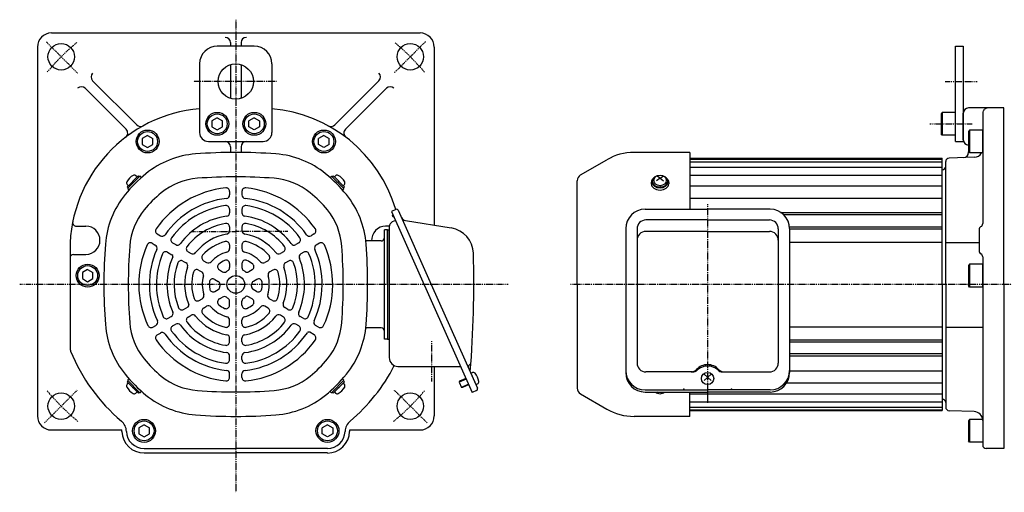
# Model space of a CAD drawing. Extents: x -484 to 532, y -301 to 294.
# Drawn here: x -484 to 74, y -301 to -33 of the extents above; entities that cross this region are included whole.
import ezdxf

# ---------------------------------------------------------------- set-up
doc = ezdxf.new("R2010")
doc.units = 0
doc.header["$MEASUREMENT"] = 0
doc.linetypes.add('CENTER', pattern=[1, 0.5, -0.25, 0, -0.25])
doc.linetypes.add('DASHED', pattern=[0.75, 0.5, -0.25])
doc.layers.get('0').update_dxf_attribs({"color": 102})

# ---------------------------------------------------------------- blocks, each defined once
blk = doc.blocks.new('B3')
at = {"linetype": 'Continuous', "lineweight": -3}
for p, q in [((-7.499999, 6.5), (-7.999999, 5.633876)), ((-7.999999, 5.633876), (-7.999999, -5.63407)), ((-7.499999, 6.5), (-7.499999, -6.5)), ((0, 6.5), (-7.499999, 6.5)), ((0, -6.5), (0, 6.5)), ((-7.499998, -6.499999), (-7.999999, -5.63407)), ((0, -6.5), (-7.499998, -6.5))]:
    blk.add_line(p, q, dxfattribs=at)
blk.add_point((0, 0), dxfattribs=at)
blk = doc.blocks.new('B1')
at = {"linetype": 'Continuous', "lineweight": -3}
for p, q in [((-7.499999, 6.5), (-7.999999, 5.633876)), ((-7.999999, 5.633876), (-7.999999, -5.63407)), ((-7.499999, 6.5), (-7.499999, -6.5)), ((0, 6.5), (-7.499999, 6.5)), ((0, -6.5), (0, 6.5)), ((-7.499998, -6.499999), (-7.999999, -5.63407)), ((0, -6.5), (-7.499998, -6.5))]:
    blk.add_line(p, q, dxfattribs=at)
blk.add_point((0, 0), dxfattribs=at)
blk = doc.blocks.new('B2')
at = {"linetype": 'Continuous', "lineweight": -3}
for p, q in [((-7.499999, 6.5), (-7.999999, 5.633876)), ((-7.999999, 5.633876), (-7.999999, -5.63407)), ((-7.499999, 6.5), (-7.499999, -6.5)), ((0, 6.5), (-7.499999, 6.5)), ((0, -6.5), (0, 6.5)), ((-7.499998, -6.499999), (-7.999999, -5.63407)), ((0, -6.5), (-7.499998, -6.5))]:
    blk.add_line(p, q, dxfattribs=at)
blk.add_point((0, 0), dxfattribs=at)

msp = doc.modelspace()

# ---------------------------------------------------------------- linework, layer by layer
at = {"linetype": 'CENTER', "lineweight": -3}
for p, q in [((-361.610531, -32.946918), (-361.610531, -152.955046)), ((-469.154671, -45.410907), (-451.280354, -63.285224)), ((-254.066392, -45.410907), (-271.940709, -63.285224)), ((-338.442618, -67.955046), (-385.465132, -67.955046)), ((40.759852, -67.955046), (58.859118, -67.955046)), ((31.996056, -91.955046), (56.133671, -91.955046)), ((-94.0099, -137.455447), (-94.0099, -250.109166)), ((-386.681832, -152.955046), (-361.610531, -152.955046)), ((-361.610531, -152.955046), (-361.610531, -182.955046)), ((-332.093594, -152.955046), (-361.610531, -152.955046)), ((-207.109285, -182.955046), (-484.148956, -182.955046)), ((-361.610531, -182.955046), (-361.610531, -300.768239)), ((83.507801, -182.955046), (-171.91039, -182.955046)), ((-250.610531, -215.072523), (-250.610531, -237.941032)), ((-470.105601, -261.450116), (-451.610352, -242.954867)), ((-253.115462, -261.450116), (-271.610711, -242.954867))]:
    msp.add_line(p, q, dxfattribs=at)
at = {"linetype": 'Continuous', "lineweight": -3}
for p, q in [((-466.110531, -40.455046), (-257.110531, -40.455046)), ((-474.110531, -48.455046), (-474.110531, -257.455046)), ((-351.110531, -47.955046), (-372.110531, -47.955046)), ((-364.610531, -45.955046), (-364.610531, -47.955046)), ((-358.610531, -45.955046), (-358.610531, -47.955046)), ((-249.110531, -48.455046), (-249.110531, -149.38636)), ((46.4901, -101.955046), (46.4901, -47.955046)), ((46.4901, -47.955046), (50.9901, -47.955046)), ((50.9901, -47.955046), (50.9901, -101.955046)), ((-382.110531, -57.955046), (-382.110531, -83.452944)), ((-364.610531, -58.415654), (-364.610531, -77.494438)), ((-358.610531, -58.415654), (-358.610531, -77.494438)), ((-341.110531, -57.955046), (-341.110531, -83.452944)), ((-447.033742, -71.774476), (-423.77441, -95.033809)), ((-442.791101, -67.531836), (-417.736259, -92.586678)), ((-280.429961, -67.531836), (-305.484803, -92.586678)), ((-276.18732, -71.774476), (-299.446653, -95.033809)), ((-382.110531, -83.452944), (-382.110531, -96.955046)), ((-341.110531, -83.452944), (-341.110531, -96.955046)), ((73.9901, -82.955046), (53.9901, -82.955046)), ((73.9901, -182.955046), (73.9901, -82.955046)), ((-372.110538, -88.49095), (-375.110529, -90.223)), ((-372.110538, -88.490949), (-369.110533, -90.222995)), ((-351.110525, -88.490949), (-354.110529, -90.222995)), ((-351.110525, -88.49095), (-348.110534, -90.223)), ((50.9901, -100.955046), (50.9901, -85.955046)), ((61.9901, -85.955046), (61.9901, -148.490945)), ((-375.110528, -90.223), (-375.110529, -93.687097)), ((-375.110529, -93.687098), (-372.110527, -95.419145)), ((-372.110527, -95.419145), (-369.110534, -93.687093)), ((-369.110535, -93.687092), (-369.110534, -90.222994)), ((-354.110528, -93.687092), (-354.110529, -90.222994)), ((-351.110536, -95.419145), (-354.110529, -93.687093)), ((-348.110533, -93.687098), (-351.110536, -95.419145)), ((-348.110535, -90.223), (-348.110534, -93.687097)), ((-411.610538, -98.49095), (-414.610529, -100.223)), ((-414.610528, -100.223), (-414.610529, -103.687097)), ((-411.610538, -98.490949), (-408.610533, -100.222995)), ((-408.610535, -103.687092), (-408.610534, -100.222994)), ((-311.610525, -98.490949), (-314.610529, -100.222995)), ((-314.610528, -103.687092), (-314.610529, -100.222994)), ((-311.610525, -98.49095), (-308.610534, -100.223)), ((-308.610533, -103.687098), (-308.610534, -100.223)), ((-414.610529, -103.687098), (-411.610527, -105.419145)), ((-411.610527, -105.419145), (-408.610534, -103.687093)), ((-377.110531, -101.955046), (-346.110531, -101.955046)), ((-364.610531, -104.955046), (-364.610531, -108.170007)), ((-358.610531, -104.955046), (-358.610531, -108.170007)), ((-311.610536, -105.419145), (-314.610529, -103.687093)), ((-308.610533, -103.687098), (-311.610536, -105.419145)), ((46.4901, -101.955046), (50.9901, -101.955046)), ((-104.0099, -108.155046), (-135.757065, -108.155046)), ((-104.0099, -108.155046), (-104.0099, -140.358439)), ((-104.0099, -111.455046), (38.9901, -111.455046)), ((38.9901, -182.955046), (38.9901, -111.455046)), ((57.164597, -110.890221), (42.920301, -111.387642)), ((-166.1099, -120.914487), (-151.157065, -112.281464)), ((-104.0099, -111.955046), (38.9901, -111.955046)), ((-104.0099, -113.455046), (38.9901, -113.455046)), ((-104.0099, -116.455046), (38.9901, -116.455046)), ((40.9901, -182.955046), (40.9901, -113.386424)), ((-416.128464, -121.79031), (-422.775268, -128.437114)), ((-422.492425, -127.0229), (-417.542678, -122.073153)), ((-422.492425, -127.0229), (-417.542678, -122.073153)), ((-418.497272, -123.027747), (-416.835571, -121.366046)), ((-417.542678, -122.073153), (-418.234953, -121.380877)), ((-416.835571, -121.366046), (-416.269885, -121.931731)), ((-415.7042, -121.79031), (-415.099729, -122.394781)), ((-307.516863, -121.79031), (-308.121334, -122.394781)), ((-307.092598, -121.79031), (-300.445795, -128.437114)), ((-306.385492, -121.366046), (-306.951177, -121.931731)), ((-304.723791, -123.027747), (-306.385492, -121.366046)), ((-305.678385, -122.073153), (-304.986109, -121.380877)), ((-300.728637, -127.0229), (-305.678385, -122.073153)), ((-300.728637, -127.0229), (-305.678385, -122.073153)), ((-121.0099, -122.709548), (-123.0099, -124.282886)), ((-121.0099, -122.709548), (-122.939105, -121.498886)), ((-121.0099, -122.709548), (-119.080696, -121.498886)), ((-121.0099, -122.709548), (-119.0099, -124.282886)), ((-104.0099, -120.955046), (38.9901, -120.955046)), ((38.9901, -182.955046), (38.9901, -117.955046)), ((-421.537831, -126.068306), (-423.199532, -127.730007)), ((-423.199532, -127.730007), (-422.633846, -128.295692)), ((-422.492425, -127.0229), (-423.184701, -126.330625)), ((-301.683232, -126.068306), (-300.021531, -127.730007)), ((-300.728637, -127.0229), (-300.036362, -126.330625)), ((-300.021531, -127.730007), (-300.587216, -128.295692)), ((-168.0099, -182.955046), (-168.0099, -124.205384)), ((-126.0099, -125.113712), (-126.0099, -125.930315)), ((-125.5099, -124.548026), (-125.5099, -125.113712)), ((-116.5099, -124.548026), (-116.5099, -125.113712)), ((-116.0099, -125.113712), (-116.0099, -125.930315)), ((-104.0099, -127.103425), (38.9901, -127.103425)), ((-422.775268, -128.861378), (-422.170797, -129.465849)), ((-365.110531, -130.241196), (-365.110531, -132.252482)), ((-358.110531, -130.241196), (-358.110531, -132.252482)), ((-300.445795, -128.861378), (-301.050266, -129.465849)), ((-104.0099, -134.033072), (38.9901, -134.033072)), ((-365.110531, -140.308241), (-365.110531, -142.325624)), ((-358.110531, -140.308241), (-358.110531, -142.325624)), ((-270.747168, -140.465175), (-273.305095, -141.604038)), ((-273.305095, -141.604038), (-227.587897, -244.286548)), ((-272.551102, -143.297534), (-272.975934, -144.298376)), ((-272.975934, -144.298376), (-272.239531, -144.610961)), ((-272.106189, -144.296827), (-272.239531, -144.610961)), ((-269.426886, -140.971984), (-250.734822, -182.955046)), ((-129.4599, -140.358439), (-94.0099, -140.358439)), ((-58.5599, -140.358439), (-94.0099, -140.358439)), ((38.9901, -142.355252), (-52.611097, -142.355252)), ((38.9901, -143.554841), (-50.6114, -143.554841)), ((-452.108528, -149.955046), (-446.610531, -149.955046)), ((-365.110531, -150.416608), (-365.110531, -152.446851)), ((-358.110531, -150.416608), (-358.110531, -152.446851)), ((-274.610531, -149.955046), (-276.610531, -149.955046)), ((-274.610531, -150.263442), (-274.610531, -224.455046)), ((-271.02737, -146.719893), (-272.830741, -147.522805)), ((-265.389718, -146.715253), (-239.434081, -150.974082)), ((-94.0099, -146.453257), (-129.0599, -146.453257)), ((-94.0099, -146.453257), (-58.9599, -146.453257)), ((-47.630716, -150.355252), (38.9901, -150.355252)), ((-406.094135, -154.385675), (-404.355559, -155.389442)), ((-317.126928, -154.385675), (-318.865503, -155.389442)), ((-275.610531, -151.955046), (-277.210531, -151.955046)), ((-277.210531, -213.955046), (-277.210531, -151.955046)), ((-275.610531, -151.955046), (-275.610531, -213.955046)), ((-275.610531, -151.955046), (-274.610531, -151.955046)), ((-275.610531, -182.955046), (-275.610531, -151.955046)), ((-140.4599, -151.358439), (-140.4599, -232.961158)), ((-134.0599, -151.453257), (-134.0599, -227.531001)), ((-94.0099, -152.955046), (-129.0599, -152.955046)), ((-94.0099, -152.955046), (-58.9599, -152.955046)), ((-53.9599, -151.453257), (-53.9599, -227.531001)), ((-47.5599, -151.358439), (-47.5599, -232.961158)), ((-47.5599, -151.554841), (38.9901, -151.554841)), ((59.9901, -151.955046), (59.9901, -163.955046)), ((-409.012065, -159.62921), (-407.27024, -160.634853)), ((-397.395143, -159.40804), (-395.653059, -160.413833)), ((-365.110531, -160.622335), (-365.110531, -162.688078)), ((-358.110531, -160.622335), (-358.110531, -162.688078)), ((-325.825919, -159.40804), (-327.568004, -160.413833)), ((-314.208998, -159.62921), (-315.950823, -160.634853)), ((-279.210531, -158.355046), (-287.410531, -158.355046)), ((-47.5599, -158.955046), (38.9901, -158.955046)), ((40.9901, -159.123332), (59.9901, -159.123332)), ((-455.610531, -163.188445), (-455.610531, -218.941155)), ((-453.610531, -165.955046), (-446.610531, -165.955046)), ((-400.293748, -164.662733), (-397.781637, -166.113101)), ((-388.67241, -164.444112), (-386.922958, -165.454159)), ((-334.548652, -164.444112), (-336.298105, -165.454159)), ((-322.927315, -164.662733), (-324.674419, -165.671424)), ((61.9901, -167.419148), (61.9901, -273.955046)), ((-391.539646, -169.716916), (-389.781404, -170.732038)), ((-379.894156, -169.512239), (-378.12461, -170.533887)), ((-365.110531, -171.175827), (-365.110531, -173.428767)), ((-358.110531, -171.175827), (-358.110531, -173.428767)), ((-343.326906, -169.512239), (-345.096452, -170.533887)), ((-331.681417, -169.716916), (-333.439659, -170.732038)), ((-445.610538, -174.49095), (-448.610529, -176.223)), ((-448.610528, -176.223), (-448.610529, -179.687097)), ((-445.610538, -174.490949), (-442.610533, -176.222995)), ((-442.610535, -179.687092), (-442.610534, -176.222994)), ((-382.701227, -174.81978), (-380.912241, -175.852651)), ((-370.922846, -174.691827), (-369.053201, -175.771268)), ((-352.298216, -174.691827), (-354.167862, -175.771268)), ((-340.519836, -174.81978), (-342.308822, -175.852651)), ((-448.610529, -179.687098), (-445.610527, -181.419145)), ((-445.610527, -181.419145), (-442.610534, -179.687093)), ((-373.561634, -180.096526), (-371.610531, -181.222996)), ((-349.659428, -180.096526), (-351.610531, -181.222996)), ((-275.610531, -182.955046), (-275.610531, -213.955046)), ((-250.734822, -182.955046), (-224.52316, -241.827403)), ((-168.0099, -182.955046), (-168.0099, -241.704709)), ((38.9901, -182.955046), (38.9901, -254.455046)), ((38.9901, -182.955046), (38.9901, -247.955046)), ((40.9901, -182.955046), (40.9901, -252.523669)), ((73.9901, -182.955046), (73.9901, -275.955046)), ((-373.422846, -186.888138), (-371.553201, -185.808698)), ((-352.298216, -191.218265), (-354.748041, -189.803858)), ((-349.798216, -186.888138), (-351.667862, -185.808698)), ((-382.394156, -192.067727), (-380.62461, -191.046079)), ((-379.894156, -196.397854), (-378.12461, -195.376206)), ((-370.922846, -191.218265), (-369.053201, -190.138825)), ((-365.110531, -194.734265), (-365.110531, -192.481326)), ((-358.110531, -194.734265), (-358.110531, -192.481326)), ((-343.326906, -196.397854), (-345.096452, -195.376206)), ((-340.826906, -192.067727), (-342.596452, -191.046079)), ((-391.17241, -197.135854), (-388.663874, -195.68755)), ((-388.67241, -201.465981), (-386.922958, -200.455934)), ((-334.548652, -201.465981), (-336.298105, -200.455934)), ((-332.048652, -197.135854), (-333.798105, -196.125807)), ((-408.594135, -207.194291), (-406.855559, -206.190524)), ((-399.895143, -202.171926), (-398.153059, -201.166133)), ((-397.395143, -206.502053), (-395.653059, -205.49626)), ((-365.110531, -205.287758), (-365.110531, -203.222015)), ((-358.110531, -205.287758), (-358.110531, -203.222015)), ((-325.825919, -206.502053), (-327.568004, -205.49626)), ((-323.325919, -202.171926), (-325.068004, -201.166133)), ((-314.626928, -207.194291), (-316.365503, -206.190524)), ((-406.094135, -211.524418), (-404.355559, -210.520651)), ((-317.126928, -211.524418), (-319.665479, -210.058785)), ((-279.210531, -207.555046), (-287.410531, -207.555046)), ((-47.5599, -206.955046), (38.9901, -206.955046)), ((40.9901, -207.09966), (61.9901, -207.09966)), ((-365.110531, -215.493485), (-365.110531, -213.463242)), ((-358.110531, -215.493485), (-358.110531, -213.463242)), ((-275.610531, -213.955046), (-277.210531, -213.955046)), ((-275.610531, -213.955046), (-274.610531, -213.955046)), ((-47.630716, -215.554841), (38.9901, -215.554841)), ((-47.5599, -214.355252), (38.9901, -214.355252)), ((38.9901, -222.355252), (-47.5599, -222.355252)), ((-365.110531, -225.601852), (-365.110531, -223.584469)), ((-358.110531, -225.601852), (-358.110531, -223.584469)), ((38.9901, -223.554841), (-47.5599, -223.554841)), ((-365.110531, -235.668897), (-365.110531, -233.65761)), ((-358.110531, -235.668897), (-358.110531, -233.65761)), ((-269.610531, -229.455046), (-234.191306, -229.455046)), ((-249.110531, -229.455046), (-249.110531, -257.455046)), ((-228.305811, -233.33143), (-227.411427, -232.933225)), ((-228.305811, -233.33143), (-225.458655, -239.726248)), ((-228.305811, -233.33143), (-225.458655, -239.726248)), ((-102.497375, -232.531001), (-129.0599, -232.531001)), ((-92.0099, -237.389945), (-96.0099, -233.735763)), ((-96.0099, -237.389945), (-92.0099, -233.735763)), ((-85.522426, -232.531001), (-58.9599, -232.531001)), ((-47.5599, -231.877021), (38.9901, -231.877021)), ((-423.199532, -238.180086), (-422.633846, -237.614401)), ((-421.537831, -239.841787), (-423.199532, -238.180086)), ((-422.492425, -238.887193), (-423.184701, -239.579468)), ((-422.775268, -237.048715), (-422.170797, -236.444244)), ((-416.128464, -244.119783), (-422.775268, -237.472979)), ((-422.492425, -238.887193), (-417.542678, -243.83694)), ((-422.492425, -238.887193), (-417.542678, -243.83694)), ((-307.092598, -244.119783), (-300.445795, -237.472979)), ((-300.728637, -238.887193), (-305.678385, -243.83694)), ((-300.728637, -238.887193), (-305.678385, -243.83694)), ((-301.683232, -239.841787), (-300.021531, -238.180086)), ((-300.445795, -237.048715), (-301.050266, -236.444244)), ((-300.728637, -238.887193), (-300.036362, -239.579468)), ((-300.021531, -238.180086), (-300.587216, -237.614401)), ((-231.024821, -236.567088), (-234.861712, -238.275382)), ((-234.684329, -237.813284), (-234.861712, -238.275382)), ((-234.861712, -238.275382), (-233.519481, -241.290082)), ((-231.167179, -236.247347), (-234.684329, -237.813284)), ((-229.68259, -239.581788), (-233.519481, -241.290082)), ((-229.540232, -239.901529), (-233.057382, -241.467465)), ((-225.458655, -239.726248), (-224.564271, -239.328043)), ((-49.241638, -238.806668), (38.9901, -238.806668)), ((-418.497272, -242.882346), (-416.835571, -244.544047)), ((-417.542678, -243.83694), (-418.234953, -244.529216)), ((-416.835571, -244.544047), (-416.269885, -243.978362)), ((-415.7042, -244.119783), (-415.099729, -243.515312)), ((-307.516863, -244.119783), (-308.121334, -243.515312)), ((-306.385492, -244.544047), (-306.951177, -243.978362)), ((-304.723791, -242.882346), (-306.385492, -244.544047)), ((-305.678385, -243.83694), (-304.986109, -244.529216)), ((-233.057382, -241.467465), (-233.519481, -241.290082)), ((-225.029969, -243.147685), (-227.587897, -244.286548)), ((-166.1099, -244.995606), (-151.157065, -253.628629)), ((-129.4599, -242.740948), (-94.0099, -242.740948)), ((-129.4599, -243.961158), (-94.0099, -243.961158)), ((-122.221947, -243.961158), (-122.939105, -244.411207)), ((-119.797853, -243.961158), (-119.080696, -244.411207)), ((-104.0099, -257.755046), (-104.0099, -243.961158)), ((-104.0099, -244.955046), (38.9901, -244.955046)), ((-58.5599, -242.740948), (-94.0099, -242.740948)), ((-58.5599, -243.961158), (-94.0099, -243.961158)), ((-104.0099, -249.455046), (38.9901, -249.455046)), ((-104.0099, -252.455046), (38.9901, -252.455046)), ((-104.0099, -253.955046), (38.9901, -253.955046)), ((-104.0099, -254.455046), (38.9901, -254.455046)), ((57.164597, -255.019872), (42.920301, -254.522451)), ((-104.0099, -257.755046), (-135.757065, -257.755046)), ((54.490101, -259.454949), (53.990101, -260.321073)), ((53.990101, -260.321073), (53.990101, -271.58902)), ((54.490101, -259.454949), (54.490101, -272.454949)), ((61.9901, -259.454949), (54.490101, -259.454949)), ((-466.110531, -265.455046), (-426.236205, -265.455046)), ((-413.610538, -262.49095), (-416.610529, -264.223)), ((-416.610528, -264.223), (-416.610529, -267.687097)), ((-416.610529, -267.687098), (-413.610527, -269.419145)), ((-413.610538, -262.490949), (-410.610533, -264.222995)), ((-413.610527, -269.419145), (-410.610534, -267.687093)), ((-410.610535, -267.687092), (-410.610534, -264.222994)), ((-309.610525, -262.490949), (-312.610529, -264.222995)), ((-312.610528, -267.687092), (-312.610529, -264.222994)), ((-309.610536, -269.419145), (-312.610529, -267.687093)), ((-306.610533, -267.687098), (-309.610536, -269.419145)), ((-309.610525, -262.49095), (-306.610534, -264.223)), ((-306.610535, -264.223), (-306.610534, -267.687097)), ((-296.948462, -265.455046), (-257.110531, -265.455046)), ((54.490102, -272.454949), (53.990101, -271.58902)), ((61.9901, -272.454949), (54.490102, -272.454949)), ((-413.610531, -275.955046), (-361.610531, -275.955046)), ((-413.610531, -275.955046), (-361.610531, -275.955046)), ((-413.610531, -278.455046), (-361.610531, -278.455046)), ((-309.610531, -275.955046), (-361.610531, -275.955046)), ((-309.610531, -275.955046), (-361.610531, -275.955046)), ((-309.610531, -278.455046), (-361.610531, -278.455046)), ((73.9901, -275.955046), (63.9901, -275.955046))]:
    msp.add_line(p, q, dxfattribs=at)
for centre, radius in [((-460.605481, -53.960097), 7.5), ((-262.615582, -53.960097), 7.5), ((-361.610531, -67.955046), 10), ((-372.110531, -91.955046), 6.5), ((-372.110531, -91.955046), 5.633955), ((-351.110531, -91.955046), 6.5), ((-351.110531, -91.955046), 5.633955), ((-411.610531, -101.955046), 6.5), ((-411.610531, -101.955046), 5.633955), ((-311.610531, -101.955046), 6.5), ((-311.610531, -101.955046), 5.633955), ((-445.610531, -177.955046), 6.5), ((-445.610531, -177.955046), 5.633955), ((-361.610531, -182.955046), 5), ((-460.605481, -251.949996), 7.5), ((-262.615582, -251.949996), 7.5), ((-413.610531, -265.955046), 6.5), ((-413.610531, -265.955046), 5.633955), ((-309.610531, -265.955046), 6.5), ((-309.610531, -265.955046), 5.633955)]:
    msp.add_circle(centre, radius, dxfattribs=at)
for centre, radius, start, end in [((-466.110531, -48.455046), 8, 90, 180), ((-367.610531, -45.955046), 3, 0, 90), ((-355.610531, -45.955046), 3, 90, 180), ((-257.110531, -48.455046), 8, 0, 90), ((-372.110531, -57.955046), 10, 90, 180), ((-351.110531, -57.955046), 10, 0, 90), ((-440.669781, -65.410515), 3, 135, 225), ((-282.551281, -65.410515), 3, 315, 45), ((-449.155062, -73.895797), 3, 45, 135), ((-274.066, -73.895797), 3, 45, 135), ((-375.610531, -163.188445), 80, 94.660419, 180), ((-347.610531, -163.188445), 80, 16.454985, 85.339581), ((53.9901, -85.955046), 3, 90, 180), ((-415.614939, -90.465358), 3, 225, 298.814852), ((-307.606124, -90.465358), 3, 241.185148, 315), ((-425.89573, -97.155129), 3, 307.289727, 45), ((-377.110531, -96.955046), 5, 180, 270), ((-346.110531, -96.955046), 5, 270, 0), ((-297.325332, -97.155129), 3, 135, 232.710273), ((-367.610531, -104.955046), 3, 0, 90), ((-355.610531, -104.955046), 3, 90, 180), ((53.9901, -100.955046), 3, 180, 270), ((-380.528598, -159.671861), 50.8, 94.33985, 129.094568), ((-361.610531, -408.955046), 300.8, 90, 94.33985), ((-367.610531, -108.102183), 3, 358.704394, 0), ((-361.610531, -408.955046), 300.8, 85.66015, 90), ((-355.610531, -108.102183), 3, 180, 181.295606), ((-342.692464, -159.671861), 50.8, 50.905432, 85.66015), ((-135.757065, -138.955046), 30.8, 90, 120), ((42.9901, -113.386424), 2, 92, 180), ((50.9901, -108.10401), 3, 272, 0), ((56.9901, -105.893266), 5, 272, 329.17911), ((38.9901, -115.955046), 2, 270, 0), ((-361.610531, -182.955046), 80.8, 129.094568, 140.905432), ((-415.492068, -129.073509), 9, 118.398452, 151.601531), ((-419.154191, -122.300115), 1.299999, 44.999982, 118.398452), ((-415.916332, -122.002442), 0.3, 45, 135), ((-380.528598, -159.671861), 36.944, 94.33985, 129.094568), ((-361.610531, -408.955046), 286.944, 85.66015, 94.33985), ((-342.692464, -159.671861), 36.944, 50.905432, 85.66015), ((-361.610531, -182.955046), 80.8, 39.094568, 50.905432), ((-307.30473, -122.002442), 0.3, 45, 135), ((-304.066871, -122.300115), 1.299999, 61.601548, 135.000018), ((-307.728994, -129.073509), 9, 28.398469, 61.601548), ((-164.2099, -124.205384), 3.8, 120, 180), ((-422.265462, -125.411386), 1.299999, 151.601531, 225.000001), ((-361.610531, -182.955046), 55, 95.956512, 145.1294), ((-367.110531, -130.241196), 2, 0, 95.956512), ((-356.110531, -130.241196), 2, 84.043488, 180), ((-361.610531, -182.955046), 55, 34.8706, 84.043488), ((-300.9556, -125.411386), 1.299999, 314.999999, 28.398469), ((-384.893717, -164.03698), 50.8, 140.905432, 175.66015), ((-422.563136, -128.649246), 0.3, 135, 225), ((-361.610531, -182.955046), 66.944, 129.094568, 140.905432), ((-367.110531, -132.252482), 2, 276.190997, 0), ((-356.110531, -132.252482), 2, 180, 263.809003), ((-361.610531, -182.955046), 66.944, 39.094568, 50.905432), ((-300.657927, -128.649246), 0.3, 315, 45), ((-338.327345, -164.03698), 50.8, 4.33985, 39.094568), ((-361.610531, -182.955046), 49, 96.190997, 144.937907), ((-361.610531, -182.955046), 45, 97.348661, 143.992931), ((-367.110531, -140.308241), 2, 0, 97.348661), ((-356.110531, -140.308241), 2, 82.651339, 180), ((-361.610531, -182.955046), 49, 35.062093, 83.809003), ((-361.610531, -182.955046), 45, 36.007069, 82.651339), ((-384.893717, -164.03698), 36.944, 140.905432, 175.66015), ((-361.610531, -182.955046), 39, 97.70926, 143.698744), ((-367.110531, -142.325624), 2, 277.70926, 0), ((-356.110531, -142.325624), 2, 180, 262.29074), ((-361.610531, -182.955046), 39, 36.301256, 82.29074), ((-338.327345, -164.03698), 36.944, 4.33985, 39.094568), ((-270.340431, -141.378721), 1, 24, 114), ((-264.90397, -143.75484), 3, 204, 260.681877), ((-129.4599, -151.358439), 11, 90, 180), ((-58.5599, -151.358439), 11, 0, 90), ((-452.108528, -147.955046), 2, 168.737752, 270), ((-446.610531, -157.955046), 8, 270, 90), ((-361.610531, -182.955046), 35, 99.594068, 142.16252), ((-367.110531, -150.416608), 2, 0, 99.594068), ((-356.110531, -150.416608), 2, 80.405932, 180), ((-361.610531, -182.955046), 35, 37.83748, 80.405932), ((-276.610531, -157.955046), 8, 90, 182.865984), ((-271.610531, -150.263442), 3, 114, 180), ((-129.0599, -151.453257), 5, 90, 180), ((-58.9599, -151.453257), 5, 0, 90), ((61.9901, -151.955046), 2, 120, 180), ((59.9901, -148.490945), 2, 300, 0), ((-405.094135, -152.653624), 2, 145.1294, 240), ((-403.355559, -153.657391), 2, 240, 324.937907), ((-361.610531, -182.955046), 29, 100.21948, 141.653381), ((-367.110531, -152.446851), 2, 280.21948, 0), ((-356.110531, -152.446851), 2, 180, 259.78052), ((-361.610531, -182.955046), 29, 38.346619, 79.78052), ((-319.865503, -153.657391), 2, 215.062093, 300), ((-318.126928, -152.653624), 2, 300, 34.8706), ((-241.86282, -165.776151), 15, 1.682769, 80.681877), ((-129.0599, -157.955046), 5, 90, 180), ((-58.9599, -157.955046), 5, 0, 90), ((-135.610531, -182.955046), 300.8, 175.66015, 180), ((-135.610531, -182.955046), 286.944, 175.66015, 184.33985), ((-361.610531, -182.955046), 55, 155.956512, 205.1294), ((-410.012065, -161.361261), 2, 60, 155.956512), ((-408.27024, -162.366904), 2, 336.190997, 60), ((-396.395143, -157.675989), 2, 143.992931, 240), ((-394.653059, -158.681782), 2, 240, 323.698744), ((-387.67241, -162.712061), 2, 142.16252, 240), ((-361.610531, -182.955046), 25, 103.835224, 138.717176), ((-367.110531, -160.622335), 2, 0, 103.835224), ((-356.110531, -160.622335), 2, 76.164776, 180), ((-361.610531, -182.955046), 25, 41.282824, 76.164776), ((-335.548652, -162.712061), 2, 300, 37.83748), ((-328.568004, -158.681782), 2, 216.301256, 300), ((-326.825919, -157.675989), 2, 300, 36.007069), ((-314.950823, -162.366904), 2, 120, 203.809003), ((-313.208998, -161.361261), 2, 24.043488, 120), ((-361.610531, -182.955046), 55, 334.8706, 24.043488), ((-587.610531, -182.955046), 286.944, 355.66015, 4.33985), ((-287.410531, -161.555046), 3.2, 90, 97.763695), ((-587.610531, -182.955046), 300.8, 0, 4.33985), ((-279.210531, -156.355046), 2, 270, 0), ((-453.610531, -167.955046), 2, 90, 180), ((-361.610531, -182.955046), 49, 156.190997, 204.937907), ((-361.610531, -182.955046), 45, 157.348661, 203.992931), ((-401.293748, -166.394784), 2, 60, 157.348661), ((-361.610531, -182.955046), 39, 156.45945, 203.698744), ((-398.281637, -166.979126), 1, 336.45945, 60), ((-385.922958, -163.722108), 2, 240, 321.653381), ((-378.894156, -167.780189), 2, 138.717176, 240), ((-361.610531, -182.955046), 19, 105.183114, 137.626375), ((-367.110531, -162.688078), 2, 285.183114, 0), ((-356.110531, -162.688078), 2, 180, 254.816886), ((-361.610531, -182.955046), 19, 42.373625, 74.816886), ((-344.326906, -167.780189), 2, 300, 41.282824), ((-337.298105, -163.722108), 2, 218.346619, 300), ((-323.674419, -167.403475), 2, 120, 202.29074), ((-321.927315, -166.394784), 2, 22.651339, 120), ((-361.610531, -182.955046), 45, 336.007069, 22.651339), ((-361.610531, -182.955046), 49, 335.062093, 23.809003), ((-826.610531, -182.955046), 600, 355.284875, 1.682769), ((61.9901, -163.955046), 2, 180, 240), ((59.9901, -167.419148), 2, 0, 60), ((-361.610531, -182.955046), 35, 159.594068, 202.16252), ((-392.539646, -171.448967), 2, 60, 159.594068), ((-390.781404, -172.464088), 2, 340.21948, 60), ((-377.12461, -168.801836), 2, 240, 317.626375), ((-369.922846, -172.959777), 2, 129.747753, 240), ((-361.610531, -182.955046), 15, 115.028999, 129.747753), ((-367.110531, -171.175827), 2, 0, 115.028999), ((-356.110531, -171.175827), 2, 64.971001, 180), ((-361.610531, -182.955046), 15, 50.252247, 64.971001), ((-353.298216, -172.959777), 2, 300, 50.252247), ((-346.096452, -168.801836), 2, 222.373625, 300), ((-332.439659, -172.464088), 2, 120, 199.78052), ((-330.681417, -171.448967), 2, 20.405932, 120), ((-361.610531, -182.955046), 35, 337.83748, 20.405932), ((-361.610531, -182.955046), 39, 336.301256, 22.29074), ((-361.610531, -182.955046), 29, 160.21948, 203.300235), ((-361.610531, -182.955046), 25, 163.835224, 198.717176), ((-383.701227, -176.55183), 2, 60, 163.835224), ((-381.912241, -177.584702), 2, 345.183114, 60), ((-361.610531, -182.955046), 19, 165.183114, 197.626375), ((-368.053201, -174.039217), 2, 240, 305.85226), ((-361.610531, -182.955046), 9, 120, 125.85226), ((-367.110531, -173.428767), 2, 300, 0), ((-356.110531, -173.428767), 2, 180, 240), ((-361.610531, -182.955046), 9, 54.14774, 60), ((-355.167862, -174.039217), 2, 234.14774, 300), ((-361.610531, -182.955046), 19, 342.373625, 14.816886), ((-341.308822, -177.584702), 2, 120, 194.816886), ((-339.519836, -176.55183), 2, 16.164776, 120), ((-361.610531, -182.955046), 25, 341.282824, 16.164776), ((-361.610531, -182.955046), 29, 338.346619, 19.78052), ((-135.610531, -182.955046), 300.8, 180, 184.33985), ((-361.610531, -182.955046), 15, 175.028999, 189.747753), ((-374.561634, -181.828577), 2, 60, 175.028999), ((-372.610531, -182.955046), 2, 0, 60), ((-372.553201, -184.076647), 2, 300, 5.85226), ((-361.610531, -182.955046), 9, 180, 185.85226), ((-350.667862, -184.076647), 2, 174.14774, 240), ((-361.610531, -182.955046), 9, 354.14774, 360), ((-350.610531, -182.955046), 2, 120, 180), ((-348.659428, -181.828577), 2, 4.971001, 120), ((-361.610531, -182.955046), 15, 350.252247, 4.971001), ((-587.610531, -182.955046), 300.8, 355.66015, 360), ((-381.62461, -189.314028), 2, 300, 17.626375), ((-374.422846, -185.156088), 2, 189.747753, 300), ((-355.248041, -190.669884), 1, 60, 129.512685), ((-348.798216, -185.156088), 2, 240, 350.252247), ((-341.596452, -189.314028), 2, 162.373625, 240), ((-389.163874, -194.821524), 1, 300, 23.300235), ((-383.394156, -190.335676), 2, 198.717176, 300), ((-377.12461, -197.108257), 2, 42.373625, 120), ((-369.922846, -192.950316), 2, 120, 230.252247), ((-361.610531, -182.955046), 15, 230.252247, 244.971001), ((-368.053201, -191.870876), 2, 54.14774, 120), ((-367.110531, -194.734265), 2, 244.971001, 0), ((-361.610531, -182.955046), 9, 234.14774, 240), ((-367.110531, -192.481326), 2, 0, 60), ((-356.110531, -192.481326), 2, 120, 180), ((-356.110531, -194.734265), 2, 180, 295.028999), ((-361.610531, -182.955046), 9, 300, 309.512685), ((-361.610531, -182.955046), 15, 295.028999, 309.747753), ((-353.298216, -192.950316), 2, 309.747753, 60), ((-346.096452, -197.108257), 2, 60, 137.626375), ((-339.826906, -190.335676), 2, 240, 341.282824), ((-332.798105, -194.393756), 2, 158.346619, 240), ((-399.153059, -199.434082), 2, 300, 23.698744), ((-392.17241, -195.403803), 2, 202.16252, 300), ((-385.922958, -202.187985), 2, 38.346619, 120), ((-361.610531, -182.955046), 29, 218.346619, 259.78052), ((-378.894156, -198.129904), 2, 120, 221.282824), ((-361.610531, -182.955046), 25, 221.282824, 256.164776), ((-361.610531, -182.955046), 19, 222.373625, 254.816886), ((-361.610531, -182.955046), 19, 285.183114, 317.626375), ((-361.610531, -182.955046), 29, 280.21948, 321.653381), ((-361.610531, -182.955046), 25, 283.835224, 318.717176), ((-344.326906, -198.129904), 2, 318.717176, 60), ((-337.298105, -202.187985), 2, 60, 141.653381), ((-331.048652, -195.403803), 2, 240, 337.83748), ((-324.068004, -199.434082), 2, 156.301256, 240), ((-384.893717, -201.873113), 50.8, 184.33985, 219.094568), ((-384.893717, -201.873113), 36.944, 184.33985, 219.094568), ((-409.594135, -205.462241), 2, 205.1294, 300), ((-407.855559, -204.458473), 2, 300, 24.937907), ((-400.895143, -200.439875), 2, 203.992931, 300), ((-396.395143, -208.234104), 2, 120, 216.007069), ((-394.653059, -207.228311), 2, 36.301256, 120), ((-361.610531, -182.955046), 39, 216.301256, 262.29074), ((-387.67241, -203.198032), 2, 120, 217.83748), ((-361.610531, -182.955046), 35, 217.83748, 260.405932), ((-367.110531, -205.287758), 2, 256.164776, 0), ((-367.110531, -203.222015), 2, 0, 74.816886), ((-356.110531, -203.222015), 2, 105.183114, 180), ((-356.110531, -205.287758), 2, 180, 283.835224), ((-361.610531, -182.955046), 39, 277.70926, 323.698744), ((-361.610531, -182.955046), 35, 279.594068, 322.16252), ((-335.548652, -203.198032), 2, 322.16252, 60), ((-328.568004, -207.228311), 2, 60, 143.698744), ((-326.825919, -208.234104), 2, 323.992931, 60), ((-322.325919, -200.439875), 2, 240, 336.007069), ((-315.365503, -204.458473), 2, 155.062093, 240), ((-313.626928, -205.462241), 2, 240, 334.8706), ((-338.327345, -201.873113), 36.944, 320.905432, 355.66015), ((-338.327345, -201.873113), 50.8, 320.905432, 355.66015), ((-405.094135, -213.256469), 2, 120, 214.8706), ((-403.355559, -212.252702), 2, 35.062093, 120), ((-361.610531, -182.955046), 49, 215.062093, 263.809003), ((-361.610531, -182.955046), 45, 216.007069, 262.651339), ((-367.110531, -213.463242), 2, 0, 79.78052), ((-356.110531, -213.463242), 2, 100.21948, 180), ((-361.610531, -182.955046), 49, 276.190997, 325.986013), ((-361.610531, -182.955046), 45, 277.348661, 323.992931), ((-320.165479, -210.92481), 1, 60, 145.986013), ((-318.126928, -213.256469), 2, 325.1294, 60), ((-287.410531, -204.355046), 3.2, 262.236305, 270), ((-279.210531, -209.555046), 2, 0, 90), ((-361.610531, -182.955046), 55, 214.8706, 264.043488), ((-367.110531, -215.493485), 2, 260.405932, 0), ((-356.110531, -215.493485), 2, 180, 279.594068), ((-361.610531, -182.955046), 55, 275.956512, 325.1294), ((-450.610531, -218.941155), 5, 180, 202.01537), ((-361.610531, -182.955046), 101, 202.01537, 230.049766), ((-367.110531, -223.584469), 2, 0, 82.29074), ((-356.110531, -223.584469), 2, 97.70926, 180), ((-361.610531, -182.955046), 66.944, 219.094568, 230.905432), ((-367.110531, -225.601852), 2, 262.651339, 0), ((-356.110531, -225.601852), 2, 180, 277.348661), ((-361.610531, -182.955046), 66.944, 309.094568, 320.905432), ((-269.610531, -224.455046), 5, 180, 270), ((-228.815844, -229.727284), 1, 114, 204), ((-230.240518, -227.077681), 2, 294, 355.768662), ((-129.0599, -227.531001), 5, 180, 270), ((-58.9599, -227.531001), 5, 270, 0), ((-361.610531, -182.955046), 80.8, 219.094568, 230.905432), ((-367.110531, -233.65761), 2, 0, 83.809003), ((-356.110531, -233.65761), 2, 96.190997, 180), ((-361.610531, -182.955046), 80.8, 309.094568, 320.905432), ((-361.610531, -182.955046), 101, 309.950234, 332.883047), ((-227.644482, -232.358206), 1, 175.284875, 204), ((-226.88267, -234.120833), 1.299999, 40.601531, 114.000001), ((-232.728924, -239.131954), 9, 7.398452, 40.601531), ((-129.4599, -231.740948), 11, 180, 270), ((-129.4599, -232.961158), 11, 180, 270), ((-103.270119, -228.531001), 4, 270, 318.821566), ((-102.497375, -228.531001), 4, 270, 313.301579), ((-85.522426, -228.531001), 4, 226.698421, 270), ((-84.749682, -228.531001), 4, 221.178434, 270), ((-58.5599, -231.740948), 11, 270, 0), ((-58.5599, -232.961158), 11, 270, 0), ((-422.265462, -240.498707), 1.299999, 134.999999, 208.398469), ((-422.563136, -237.260847), 0.3, 135, 225), ((-380.528598, -206.238232), 36.944, 230.905432, 265.66015), ((-367.110531, -235.668897), 2, 264.043488, 0), ((-356.110531, -235.668897), 2, 180, 275.956512), ((-342.692464, -206.238232), 36.944, 274.33985, 309.094568), ((-300.657927, -237.260847), 0.3, 315, 45), ((-300.9556, -240.498707), 1.299999, 331.601531, 45.000001), ((-225.093028, -238.140434), 1.299999, 293.999982, 7.398452), ((-415.492068, -236.836583), 9, 208.398469, 241.601548), ((-419.154191, -243.609977), 1.299999, 241.601548, 315.000018), ((-415.916332, -243.907651), 0.3, 225, 315), ((-380.528598, -206.238232), 50.8, 230.905432, 265.66015), ((-361.610531, 43.044954), 286.944, 265.66015, 274.33985), ((-342.692464, -206.238232), 50.8, 274.33985, 309.094568), ((-307.30473, -243.907651), 0.3, 225, 315), ((-304.066871, -243.609977), 1.299999, 224.999982, 298.398452), ((-307.728994, -236.836583), 9, 298.398452, 331.601531), ((-225.436706, -242.234139), 1, 294, 24), ((-164.2099, -241.704709), 3.8, 180, 240), ((38.9901, -249.955046), 2, 0, 90), ((-135.757065, -226.955046), 30.8, 240, 270), ((42.9901, -252.523669), 2, 180, 268), ((56.9901, -260.016826), 5, 0, 88), ((-466.110531, -257.455046), 8, 180, 270), ((-431.601828, -266.514716), 8, 1.78177, 50.049766), ((-431.601828, -266.514716), 8, 1.78177, 50.049766), ((-361.610531, 43.044954), 300.8, 265.66015, 270), ((-361.610531, 43.044954), 300.8, 270, 274.33985), ((-291.619234, -266.514716), 8, 129.950234, 178.21823), ((-291.619234, -266.514716), 8, 129.950234, 178.21823), ((-257.110531, -257.455046), 8, 270, 0), ((-431.601828, -266.514716), 5.46926, 1.78177, 11.246071), ((-413.610531, -265.955046), 12.53074, 181.78177, 270), ((-413.610531, -265.955046), 10, 181.78177, 270), ((-413.610531, -265.955046), 10, 181.78177, 270), ((-309.610531, -265.955046), 10, 270, 358.21823), ((-309.610531, -265.955046), 10, 270, 358.21823), ((-309.610531, -265.955046), 12.566441, 270, 358.21823), ((-291.619234, -266.514716), 5.433559, 168.753929, 178.21823), ((63.9901, -273.955046), 2, 180, 270)]:
    msp.add_arc(centre, radius, start, end, dxfattribs=at)
at = {"linetype": 'CENTER', "lineweight": -3}
for start, end in [(130.12085, 139.87841), (40.12159, 49.87915), (220.159773, 230.253222), (309.746778, 319.840227)]:
    msp.add_arc((-361.610531, -152.955046), 140, start, end, dxfattribs=at)
at = {"linetype": 'DASHED', "lineweight": -3}
msp.add_arc((64.9901, -85.955046), 3, 90, 180, dxfattribs=at)
at = {"linetype": 'Continuous', "lineweight": -3}
for centre, major_axis, ratio, start_param, end_param in [((-121.0099, -125.113712), (5, 0), 0.707107, 2.4023208266, 3.1415926536), ((-121.0099, -124.548026), (4.5, 0), 0.707107, 2.1587066623, 0.9828859912), ((-121.0099, -125.113712), (5, 0), 0.707107, 0, 0.7392718269), ((-121.0099, -125.930315), (5, 0), 0.707107, 3.1415926536, 0), ((-121.0099, -125.113712), (4.5, 0), 0.707107, 3.1415926536, 0), ((-94.0099, -235.727135), (8, 0), 0.913545, 1.5707963268, 2.4673754549), ((-94.0099, -235.727135), (8, 0), 0.913545, 0.6742171987, 1.5707963268), ((-94.0099, -236.528839), (8, 0), 0.913545, 1.5707963268, 2.3717426387), ((-94.0099, -236.528839), (8, 0), 0.913545, 0.7698500149, 1.5707963268), ((-121.0099, -241.898585), (3.5, 0), 0.860398, 3.8960914923, 5.5286864685)]:
    msp.add_ellipse(centre, major_axis=major_axis, ratio=ratio, start_param=start_param, end_param=end_param, dxfattribs=at)
for centre, ratio in [((-121.0099, -124.011508), 0.860398), ((-94.0099, -236.273541), 0.986488)]:
    msp.add_ellipse(centre, major_axis=(3.5, 0), ratio=ratio, dxfattribs=at)
for p in [(-420.017551, -124.548026), (-303.203511, -124.548026), (-420.017551, -241.362067), (-303.203511, -241.362067)]:
    msp.add_point(p, dxfattribs=at)
at = {"linetype": 'CENTER', "lineweight": -3}
for p in [(-107.42897, -242.402087), (-80.42897, -242.402087)]:
    msp.add_point(p, dxfattribs=at)

# ---------------------------------------------------------------- block references
for name, p in [('B3', (46.4901, -91.955046)), ('B1', (61.9901, -101.955046)), ('B2', (61.9901, -177.955046))]:
    msp.add_blockref(name, p)

doc.saveas('drawing.dxf')
